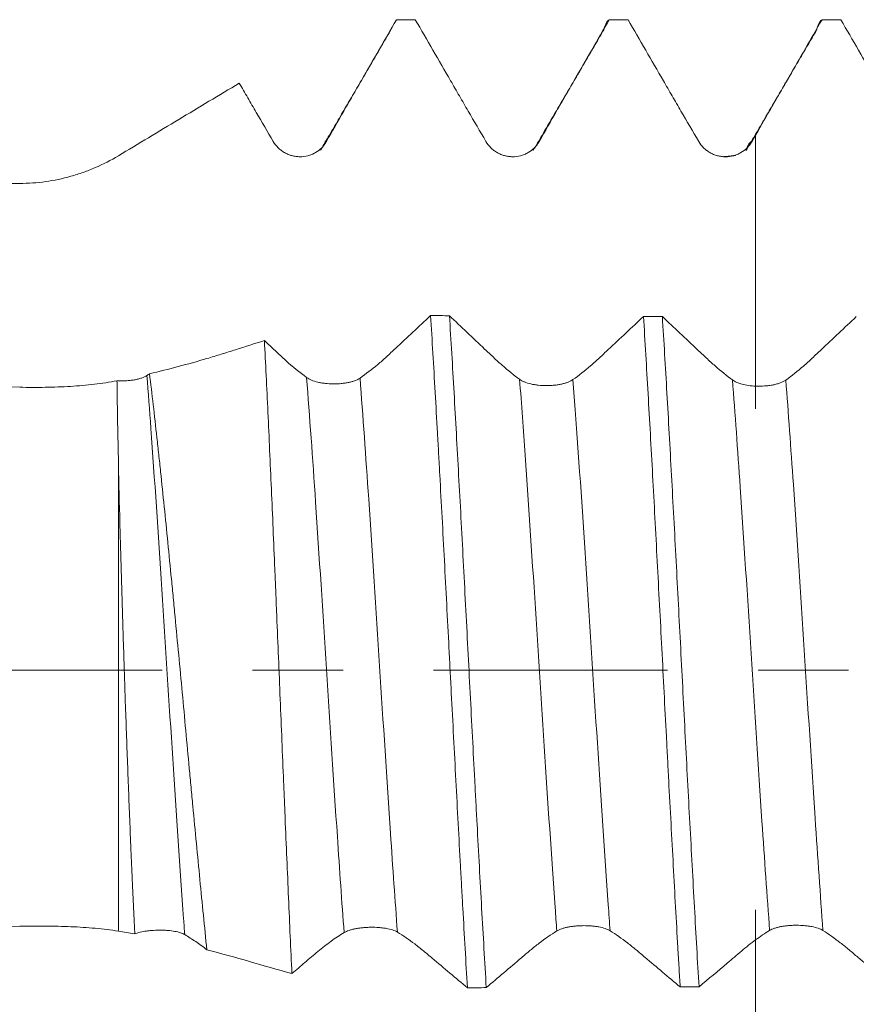
# Model space of a CAD drawing. Units: millimetres. Extents: x -45 to 84, y -67 to 33.
# Drawn here: x 40 to 44, y -2 to 3 of the extents above; entities that cross this region are included whole.
import ezdxf

# ---------------------------------------------------------------- set-up
doc = ezdxf.new("R2010")
doc.units = ezdxf.units.MM
doc.linetypes.add('CENTER', pattern=[47.5, 22, -8.5, 8.5, -8.5])
for name, color, linetype in [('1', 4, 'Continuous'), ('2', 7, 'Continuous'), ('SK2', 7, 'Continuous'), ('SK4', 2, 'CENTER')]:
    doc.layers.add(name, color=color, linetype=linetype)
doc.styles.add('iso_b_vert', font='simplex.shx')
doc.dimstyles.get("Standard").update_dxf_attribs({"dimtxt": 0.18, "dimasz": 0.18, "dimexe": 0.18, "dimexo": 0.0625, "dimgap": 0.09, "dimtad": 1, "dimzin": 0, "dimdsep": 52, "dimtxsty": 'Standard', "dimcen": 0.09, "dimadec": 0, "dimazin": 0, "dimtfac": 1, "dimtdec": 4, "dimtofl": 0, "dimtmove": 0, "dimatfit": 3, "dimfxl": 1, "dimtolj": 1, "dimtzin": 0, "dimarcsym": 0})

# ---------------------------------------------------------------- blocks, each defined once
blk = doc.blocks.new('_U0')
at = {"layer": 'SK2', "lineweight": 13}
for p, q in [((-24, -1.5875), (-24, -51.038858)), ((66, -1.5875), (66, -51.038858)), ((-24, -49.038858), (66, -49.038858))]:
    blk.add_line(p, q, dxfattribs=at)
at = {"layer": 'SK2', "lineweight": 18}
for points in [[(-24, -49.038858), (-20.500002, -48.578075), (-20.499998, -49.499642)], [(66, -49.038858), (62.500002, -49.499642), (62.499998, -48.578075)]]:
    blk.add_solid(points, dxfattribs=at)
at = {"layer": 'SK2', "lineweight": 18, "insert": (17.638544, -48.153744), "char_height": 3, "attachment_point": 7, "line_spacing_factor": 1.084337, "style": 'iso_b_vert'}
blk.add_mtext('\\W0.7346;90.0', dxfattribs=at)
blk = doc.blocks.new('_U1')
at = {"layer": 'SK2', "lineweight": 13}
for p, q in [((26, -1.5875), (26, -43.038858)), ((66, -1.5875), (66, -43.038858)), ((66, -41.038858), (26, -41.038858))]:
    blk.add_line(p, q, dxfattribs=at)
at = {"layer": 'SK2', "lineweight": 18}
for points in [[(26, -41.038858), (29.499998, -40.578075), (29.500002, -41.499642)], [(66, -41.038858), (62.500002, -41.499642), (62.499998, -40.578075)]]:
    blk.add_solid(points, dxfattribs=at)
at = {"layer": 'SK2', "lineweight": 18, "insert": (42.480601, -40.153744), "char_height": 3, "attachment_point": 7, "line_spacing_factor": 1.084337, "style": 'iso_b_vert'}
blk.add_mtext('\\W0.7640;40.0', dxfattribs=at)
blk = doc.blocks.new('_U2')
at = {"layer": '2', "lineweight": 13}
for p, q in [((32, -1.5875), (32, -35.038858)), ((66, -1.5875), (66, -35.038858)), ((66, -33.038858), (32, -33.038858))]:
    blk.add_line(p, q, dxfattribs=at)
at = {"layer": '2', "lineweight": 18}
for points in [[(32, -33.038858), (35.499998, -32.578075), (35.500002, -33.499642)], [(66, -33.038858), (62.500002, -33.499642), (62.499998, -32.578075)]]:
    blk.add_solid(points, dxfattribs=at)
at = {"layer": '2', "lineweight": 18, "insert": (45.480601, -32.153744), "char_height": 3, "attachment_point": 7, "line_spacing_factor": 1.084337, "style": 'iso_b_vert'}
blk.add_mtext('\\W0.7640;34.0', dxfattribs=at)
blk = doc.blocks.new('_U3')
at = {"layer": 'SK2', "lineweight": 13}
for p, q in [((66, -1.5875), (66, -27.038858)), ((42, -3.87455), (42, -27.038858)), ((66, -25.038858), (42, -25.038858))]:
    blk.add_line(p, q, dxfattribs=at)
at = {"layer": 'SK2', "lineweight": 18}
for points in [[(42, -25.038858), (45.499998, -24.578075), (45.500002, -25.499642)], [(66, -25.038858), (62.500002, -25.499642), (62.499998, -24.578075)]]:
    blk.add_solid(points, dxfattribs=at)
at = {"layer": 'SK2', "lineweight": 18, "insert": (50.480601, -24.153744), "char_height": 3, "attachment_point": 7, "line_spacing_factor": 1.084337, "style": 'iso_b_vert'}
blk.add_mtext('\\W0.7640;24.0', dxfattribs=at)

msp = doc.modelspace()

# ---------------------------------------------------------------- linework, layer by layer
at = {"layer": '1', "lineweight": 13}
msp.add_line((40.7693, 0.9967), (40.7693, -1.226), dxfattribs=at)
at = {"layer": '1', "lineweight": 18}
for points, knots in [([(41.7474, 2.4834), (41.7742, 2.5307), (41.8013, 2.5782), (41.8423, 2.6496), (41.8561, 2.6735), (41.8835, 2.7211), (41.8973, 2.745), (41.9386, 2.8165), (41.9661, 2.8641), (42.0211, 2.9595), (42.0486, 3.0071), (42.0761, 3.0548)], [0, 0, 0, 0, 0.25, 0.25, 0.375, 0.375, 0.5, 0.5, 0.75, 0.75, 1, 1, 1, 1]), ([(42.1647, 3.0548), (42.1923, 3.0071), (42.2199, 2.9593), (42.2751, 2.8638), (42.3027, 2.8161), (42.3441, 2.7444), (42.3579, 2.7206), (42.3855, 2.6729), (42.3993, 2.649), (42.4409, 2.5776), (42.4686, 2.5303), (42.4964, 2.4832)], [0, 0, 0, 0, 0.25, 0.25, 0.5, 0.5, 0.625, 0.625, 0.75, 0.75, 1, 1, 1, 1]), ([(42.7468, 2.4833), (42.7737, 2.5307), (42.8009, 2.5782), (42.842, 2.6496), (42.8557, 2.6735), (42.8832, 2.7211), (42.897, 2.7449), (42.9383, 2.8164), (42.9658, 2.8641), (43.0208, 2.9594), (43.0484, 3.0071), (43.0759, 3.0547)], [0, 0, 0, 0, 0.25, 0.25, 0.375, 0.375, 0.5, 0.5, 0.75, 0.75, 1, 1, 1, 1]), ([(43.0495, 3.0057), (43.0511, 3.0112), (43.0527, 3.0163), (43.0615, 3.0413), (43.0687, 3.0527), (43.0759, 3.0547)], [0, 0, 0, 0, 0.182674, 0.182674, 1, 1, 1, 1]), ([(43.1645, 3.0547), (43.2196, 2.9592), (43.2748, 2.8638), (43.3438, 2.7444), (43.3576, 2.7205), (43.3852, 2.6728), (43.3991, 2.649), (43.4406, 2.5776), (43.4683, 2.5303), (43.496, 2.4832)], [0, 0, 0, 0, 0.5, 0.5, 0.625, 0.625, 0.75, 0.75, 1, 1, 1, 1]), ([(43.7636, 2.5131), (43.7893, 2.5581), (43.8151, 2.6032), (43.8541, 2.6709), (43.8671, 2.6935), (43.8932, 2.7386), (43.9063, 2.7612), (43.9715, 2.8741), (44.0236, 2.9644), (44.0757, 3.0547)], [0, 0, 0, 0, 0.25, 0.25, 0.375, 0.375, 0.5, 0.5, 1, 1, 1, 1]), ([(44.0494, 3.0054), (44.051, 3.011), (44.0526, 3.0161), (44.0614, 3.0414), (44.0686, 3.0527), (44.0757, 3.0547)], [0, 0, 0, 0, 0.182419, 0.182419, 1, 1, 1, 1]), ([(44.1644, 3.0547), (44.2196, 2.9592), (44.2748, 2.8637), (44.3438, 2.7444), (44.3576, 2.7205), (44.3852, 2.6728), (44.399, 2.649), (44.4405, 2.5777), (44.4683, 2.5303), (44.496, 2.4832)], [0, 0, 0, 0, 0.5, 0.5, 0.625, 0.625, 0.75, 0.75, 1, 1, 1, 1]), ([(40.7693, 2.4155), (40.8637, 2.4723), (40.9583, 2.5291), (41.1003, 2.6144), (41.1477, 2.6429), (41.2426, 2.6999), (41.2901, 2.7284), (41.3375, 2.7569)], [0, 0, 0, 0, 0.5, 0.5, 0.75, 0.75, 1, 1, 1, 1]), ([(41.3375, 2.7569), (41.3508, 2.734), (41.364, 2.711), (41.3906, 2.6652), (41.4039, 2.6423), (41.4438, 2.5739), (41.4704, 2.5285), (41.4971, 2.4833)], [0, 0, 0, 0, 0.25, 0.25, 0.5, 0.5, 1, 1, 1, 1]), ([(43.7636, 2.5131), (43.7636, 2.4537), (43.7636, 2.2407), (43.7636, 1.8864), (43.7636, 1.5897), (43.7636, 1.4397), (43.7636, 1.3708), (43.7636, 1.2802), (43.7636, 1.2024), (43.7636, 1.2435), (43.7636, 1.3113), (43.7636, 1.3318)], [0, 0, 0, 0, 0.068386, 0.242271, 0.416155, 0.503097, 0.546568, 0.59004, 0.763924, 0.937808, 1, 1, 1, 1]), ([(41.4971, 2.4833), (41.5035, 2.4724), (41.5112, 2.4625), (41.5246, 2.4493), (41.5294, 2.4451), (41.5394, 2.4374), (41.5499, 2.4304), (41.5612, 2.4248), (41.5729, 2.42), (41.5789, 2.4179), (41.5911, 2.4146), (41.5973, 2.4133), (41.6098, 2.4116), (41.6162, 2.4112), (41.6353, 2.4111), (41.6478, 2.4127), (41.6662, 2.4176), (41.6723, 2.4196), (41.6839, 2.4245), (41.6895, 2.4272), (41.7058, 2.4367), (41.716, 2.4445), (41.7291, 2.4579), (41.7332, 2.4626), (41.7408, 2.4726), (41.7443, 2.4779), (41.7474, 2.4834)], [0, 0, 0, 0, 0.125, 0.125, 0.1875, 0.1875, 0.25, 0.3125, 0.3125, 0.375, 0.375, 0.4375, 0.4375, 0.5, 0.5, 0.625, 0.625, 0.6875, 0.6875, 0.75, 0.75, 0.875, 0.875, 0.9375, 0.9375, 1, 1, 1, 1]), ([(42.4964, 2.4832), (42.5028, 2.4723), (42.5105, 2.4625), (42.5239, 2.4492), (42.5287, 2.445), (42.5387, 2.4374), (42.5492, 2.4304), (42.5604, 2.4248), (42.5722, 2.4199), (42.5782, 2.4179), (42.5904, 2.4146), (42.5966, 2.4133), (42.6091, 2.4116), (42.6154, 2.4112), (42.6346, 2.4111), (42.6471, 2.4127), (42.6654, 2.4175), (42.6715, 2.4196), (42.6832, 2.4244), (42.6888, 2.4272), (42.7051, 2.4366), (42.7153, 2.4444), (42.7285, 2.4578), (42.7326, 2.4625), (42.7402, 2.4725), (42.7437, 2.4778), (42.7468, 2.4833)], [0, 0, 0, 0, 0.125, 0.125, 0.1875, 0.1875, 0.25, 0.3125, 0.3125, 0.375, 0.375, 0.4375, 0.4375, 0.5, 0.5, 0.625, 0.625, 0.6875, 0.6875, 0.75, 0.75, 0.875, 0.875, 0.9375, 0.9375, 1, 1, 1, 1]), ([(43.496, 2.4832), (43.5025, 2.4723), (43.5102, 2.4624), (43.5236, 2.4492), (43.5284, 2.445), (43.5384, 2.4373), (43.5489, 2.4304), (43.5601, 2.4248), (43.5718, 2.4199), (43.5779, 2.4178), (43.5901, 2.4145), (43.5963, 2.4133), (43.6088, 2.4116), (43.6151, 2.4111), (43.6343, 2.4111), (43.6468, 2.4127), (43.6651, 2.4175), (43.6712, 2.4196), (43.6829, 2.4244), (43.6885, 2.4272), (43.7048, 2.4366), (43.715, 2.4444), (43.7282, 2.4577), (43.7324, 2.4625), (43.74, 2.4725), (43.7435, 2.4778), (43.7466, 2.4833)], [0, 0, 0, 0, 0.125, 0.125, 0.1875, 0.1875, 0.25, 0.3125, 0.3125, 0.375, 0.375, 0.4375, 0.4375, 0.5, 0.5, 0.625, 0.625, 0.6875, 0.6875, 0.75, 0.75, 0.875, 0.875, 0.9375, 0.9375, 1, 1, 1, 1]), ([(40.3058, 2.286), (40.3469, 2.286), (40.4281, 2.2918), (40.5072, 2.3082), (40.5657, 2.3246), (40.5852, 2.3308), (40.6236, 2.3444), (40.6425, 2.3518), (40.6984, 2.376), (40.7344, 2.3945), (40.7693, 2.4155)], [0, 0, 0, 0, 0.25, 0.5, 0.5, 0.625, 0.625, 0.75, 0.75, 1, 1, 1, 1]), ([(40.3058, 1.3285), (39.9513, 1.3364), (39.597, 1.3456), (38.8884, 1.3669), (38.5341, 1.3789), (37.8259, 1.4063), (37.4718, 1.4216), (36.764, 1.4559), (36.4104, 1.4749), (35.7037, 1.5175), (35.3506, 1.5411), (34.8216, 1.581), (34.6454, 1.5951), (34.2932, 1.6251), (34.1174, 1.6411), (33.7664, 1.6755), (33.5913, 1.6939), (33.3293, 1.7242), (33.2422, 1.7347), (33.0682, 1.7569), (32.9813, 1.7685), (32.8084, 1.7934), (32.7224, 1.8065), (32.5944, 1.8279), (32.5518, 1.8353), (32.4673, 1.8509), (32.4252, 1.8591), (32.3417, 1.8766), (32.3002, 1.8859), (32.2392, 1.901), (32.2191, 1.9063), (32.1794, 1.9174), (32.1598, 1.9232), (32.1219, 1.9356), (32.1035, 1.9421), (32.0774, 1.9528), (32.0689, 1.9565), (32.0526, 1.9644), (32.0447, 1.9685), (32.0302, 1.9772), (32.0237, 1.9817), (32.0151, 1.9888), (32.0125, 1.9913), (32.0079, 1.9963), (32.0039, 2.0014), (32.0014, 2.0067), (31.9998, 2.0121), (31.9994, 2.0147), (31.9995, 2.02), (32, 2.0226), (32.0019, 2.0277), (32.0033, 2.0303), (32.0084, 2.0376), (32.0132, 2.0421), (32.0249, 2.0508), (32.0316, 2.0547), (32.0461, 2.0621), (32.054, 2.0655), (32.0704, 2.072), (32.079, 2.075), (32.1054, 2.0835), (32.1238, 2.0885), (32.1616, 2.0977), (32.181, 2.1019), (32.2204, 2.1098), (32.2405, 2.1134), (32.2811, 2.1202), (32.3016, 2.1234), (32.3632, 2.1324), (32.4046, 2.1377), (32.4881, 2.1475), (32.5301, 2.1519), (32.6144, 2.1601), (32.6568, 2.1639), (32.7843, 2.1746), (32.8698, 2.1808), (33.0417, 2.1919), (33.1281, 2.1968), (33.3012, 2.2058), (33.3878, 2.2099), (33.648, 2.221), (33.8218, 2.2271), (34.1698, 2.2377), (34.3441, 2.2422), (34.6929, 2.25), (34.8675, 2.2534), (35.3918, 2.2622), (35.7418, 2.2664), (36.4426, 2.2732), (36.7934, 2.2757), (37.4953, 2.2797), (37.8464, 2.2811), (38.5488, 2.2833), (38.9001, 2.2841), (39.6028, 2.2853), (39.9543, 2.2857), (40.3058, 2.286)], [0, 0, 0, 0, 0.0625, 0.0625, 0.125, 0.125, 0.1875, 0.1875, 0.25, 0.25, 0.3125, 0.3125, 0.34375, 0.34375, 0.375, 0.375, 0.40625, 0.40625, 0.421875, 0.421875, 0.4375, 0.4375, 0.453125, 0.453125, 0.460937, 0.460937, 0.46875, 0.46875, 0.476562, 0.476562, 0.480469, 0.480469, 0.484375, 0.484375, 0.488281, 0.488281, 0.490234, 0.490234, 0.492187, 0.492187, 0.494141, 0.494141, 0.495117, 0.495117, 0.496094, 0.49707, 0.49707, 0.498047, 0.498047, 0.499023, 0.499023, 0.5, 0.5, 0.501953, 0.501953, 0.503906, 0.503906, 0.505859, 0.505859, 0.507812, 0.507812, 0.511719, 0.511719, 0.515625, 0.515625, 0.519531, 0.519531, 0.523437, 0.523437, 0.53125, 0.53125, 0.539062, 0.539062, 0.546875, 0.546875, 0.5625, 0.5625, 0.578125, 0.578125, 0.59375, 0.59375, 0.625, 0.625, 0.65625, 0.65625, 0.6875, 0.6875, 0.75, 0.75, 0.8125, 0.8125, 0.875, 0.875, 0.9375, 0.9375, 1, 1, 1, 1]), ([(42.2364, 1.6651), (42.1812, 1.6135), (42.1191, 1.5554), (42.057, 1.4975), (42.0432, 1.4846), (42.0363, 1.4781), (42.0156, 1.4591), (42.0018, 1.4469), (41.9603, 1.4119), (41.9326, 1.3907), (41.9049, 1.3715)], [0, 0, 0, 0, 0.5, 0.5625, 0.5625, 0.625, 0.625, 0.75, 0.75, 1, 1, 1, 1]), ([(42.2364, 1.6651), (42.2436, 1.5494), (42.2508, 1.4291), (42.2616, 1.2419), (42.2652, 1.1784), (42.2706, 1.0813), (42.2724, 1.0487), (42.276, 0.9829), (42.2778, 0.9498), (42.2869, 0.7841), (42.3013, 0.5157), (42.3156, 0.2412), (42.3246, 0.0675), (42.3264, 0.0327), (42.3301, -0.0371), (42.3355, -0.1416), (42.3409, -0.2451), (42.3517, -0.451), (42.3589, -0.5867), (42.3696, -0.7879), (42.3732, -0.8546), (42.3787, -0.954), (42.3805, -0.9871), (42.3841, -1.0529), (42.386, -1.0855), (42.395, -1.2471), (42.4022, -1.3717), (42.4094, -1.4919)], [0, 0, 0, 0, 0.125, 0.125, 0.1875, 0.1875, 0.21875, 0.21875, 0.25, 0.25, 0.375, 0.5, 0.5, 0.53125, 0.53125, 0.5625, 0.625, 0.625, 0.75, 0.75, 0.8125, 0.8125, 0.84375, 0.84375, 0.875, 0.875, 1, 1, 1, 1]), ([(42.6547, 1.3657), (42.6277, 1.3857), (42.6005, 1.4077), (42.5593, 1.4437), (42.5456, 1.4561), (42.5249, 1.4755), (42.518, 1.4821), (42.5042, 1.4951), (42.4422, 1.5537), (42.3802, 1.6124), (42.3251, 1.6645)], [0, 0, 0, 0, 0.25, 0.25, 0.375, 0.375, 0.4375, 0.4375, 0.5, 1, 1, 1, 1]), ([(42.498, -1.4914), (42.4908, -1.3706), (42.4836, -1.2461), (42.4692, -0.9898), (42.462, -0.858), (42.4529, -0.6886), (42.4511, -0.6546), (42.4475, -0.5865), (42.4457, -0.5525), (42.4403, -0.4502), (42.4367, -0.3819), (42.4259, -0.1764), (42.4188, -0.0387), (42.408, 0.1686), (42.4044, 0.2379), (42.3971, 0.3767), (42.3935, 0.4456), (42.3827, 0.6502), (42.3755, 0.7841), (42.3611, 1.0468), (42.354, 1.1757), (42.3395, 1.4283), (42.3323, 1.5491), (42.3251, 1.6645)], [0, 0, 0, 0, 0.125, 0.125, 0.25, 0.25, 0.28125, 0.28125, 0.3125, 0.3125, 0.375, 0.375, 0.5, 0.5, 0.5625, 0.5625, 0.625, 0.625, 0.75, 0.75, 0.875, 0.875, 1, 1, 1, 1]), ([(43.2367, 1.6609), (43.1815, 1.609), (43.1195, 1.5508), (43.0574, 1.4926), (43.0437, 1.4796), (43.0368, 1.4732), (43.0161, 1.4538), (43.0023, 1.4415), (42.9608, 1.4058), (42.9331, 1.3841), (42.9054, 1.3645)], [0, 0, 0, 0, 0.5, 0.5625, 0.5625, 0.625, 0.625, 0.75, 0.75, 1, 1, 1, 1]), ([(43.2367, 1.6609), (43.2402, 1.6028), (43.2439, 1.5429), (43.2511, 1.4218), (43.2547, 1.3604), (43.2654, 1.1737), (43.2726, 1.0458), (43.2833, 0.849), (43.2869, 0.7825), (43.2941, 0.6479), (43.2977, 0.5795), (43.3085, 0.3748), (43.3229, 0.1011), (43.3371, -0.1738), (43.3461, -0.346), (43.348, -0.3805), (43.3516, -0.4495), (43.357, -0.5523), (43.3624, -0.6536), (43.3732, -0.8541), (43.3803, -0.9849), (43.391, -1.1771), (43.3946, -1.2404), (43.4, -1.3344), (43.4018, -1.3655), (43.4055, -1.4274), (43.4073, -1.458), (43.4091, -1.4882)], [0, 0, 0, 0, 0.0625, 0.0625, 0.125, 0.125, 0.25, 0.25, 0.3125, 0.3125, 0.375, 0.375, 0.5, 0.625, 0.625, 0.65625, 0.65625, 0.6875, 0.75, 0.75, 0.875, 0.875, 0.9375, 0.9375, 0.96875, 0.96875, 1, 1, 1, 1]), ([(43.655, 1.3626), (43.628, 1.3826), (43.6007, 1.4046), (43.5596, 1.4406), (43.5458, 1.4531), (43.5182, 1.479), (43.5044, 1.492), (43.4355, 1.5568), (43.3804, 1.6087), (43.3253, 1.6607)], [0, 0, 0, 0, 0.25, 0.25, 0.375, 0.375, 0.5, 0.5, 1, 1, 1, 1]), ([(43.4977, -1.4881), (43.4906, -1.3681), (43.4834, -1.2434), (43.4726, -1.049), (43.469, -0.9836), (43.4618, -0.852), (43.4582, -0.7857), (43.4474, -0.5854), (43.4403, -0.45), (43.4295, -0.2442), (43.4259, -0.1751), (43.4187, -0.0359), (43.4151, 0.0334), (43.4043, 0.2403), (43.3971, 0.3769), (43.3828, 0.6478), (43.3756, 0.7819), (43.3612, 1.0477), (43.354, 1.1762), (43.3396, 1.4248), (43.3325, 1.5449), (43.3253, 1.6607)], [0, 0, 0, 0, 0.125, 0.125, 0.1875, 0.1875, 0.25, 0.25, 0.375, 0.375, 0.4375, 0.4375, 0.5, 0.5, 0.625, 0.625, 0.75, 0.75, 0.875, 0.875, 1, 1, 1, 1]), ([(44.2367, 1.6602), (44.1816, 1.6083), (44.1265, 1.5564), (44.0576, 1.4915), (44.0438, 1.4786), (44.0162, 1.4527), (43.9748, 1.4153), (43.9333, 1.3825), (43.9056, 1.3625)], [0, 0, 0, 0, 0.5, 0.5, 0.625, 0.625, 0.75, 1, 1, 1, 1]), ([(41.4558, 1.5478), (41.4107, 1.5335), (41.3656, 1.5192), (41.298, 1.4978), (41.2755, 1.4906), (41.2304, 1.4767), (41.1178, 1.4427), (41.0055, 1.413), (40.9159, 1.392)], [0, 0, 0, 0, 0.25, 0.25, 0.375, 0.375, 0.5, 1, 1, 1, 1]), ([(41.5848, -1.4253), (41.5794, -1.31), (41.5742, -1.1915), (41.5636, -0.9478), (41.5583, -0.8226), (41.5516, -0.662), (41.5502, -0.6297), (41.5475, -0.5653), (41.5435, -0.4685), (41.5395, -0.3715), (41.5315, -0.1773), (41.5262, -0.0474), (41.5181, 0.1481), (41.5154, 0.2133), (41.5113, 0.3113), (41.51, 0.3439), (41.5073, 0.4087), (41.5059, 0.4409), (41.4992, 0.6011), (41.4938, 0.7267), (41.4831, 0.9727), (41.4776, 1.0931), (41.4666, 1.3286), (41.4612, 1.4408), (41.4558, 1.5478)], [0, 0, 0, 0, 0.125, 0.125, 0.25, 0.25, 0.28125, 0.28125, 0.3125, 0.375, 0.375, 0.5, 0.5, 0.5625, 0.5625, 0.59375, 0.59375, 0.625, 0.625, 0.75, 0.75, 0.875, 0.875, 1, 1, 1, 1]), ([(41.6541, 1.3741), (41.6216, 1.398), (41.5887, 1.4247), (41.5473, 1.4616), (41.539, 1.4692), (41.5223, 1.4846), (41.514, 1.4925), (41.4891, 1.5162), (41.4724, 1.532), (41.4558, 1.5478)], [0, 0, 0, 0, 0.5, 0.5, 0.625, 0.625, 0.75, 0.75, 1, 1, 1, 1]), ([(40.9159, 1.392), (40.9274, 1.2971), (40.9389, 1.1971), (40.9534, 1.0657), (40.9563, 1.0392), (40.9621, 0.9858), (40.9707, 0.9052), (40.9793, 0.823), (40.9963, 0.6566), (41.0075, 0.543), (41.0217, 0.3976), (41.0245, 0.3683), (41.0302, 0.3095), (41.033, 0.2799), (41.0416, 0.1909), (41.0472, 0.1316), (41.064, -0.0464), (41.0751, -0.165), (41.0917, -0.3429), (41.0972, -0.4022), (41.1056, -0.4912), (41.1084, -0.5208), (41.1139, -0.5801), (41.1167, -0.6098), (41.1307, -0.7568), (41.1416, -0.8718), (41.1634, -1.0966), (41.1742, -1.2063), (41.1852, -1.3135)], [0, 0, 0, 0, 0.125, 0.125, 0.15625, 0.15625, 0.1875, 0.25, 0.25, 0.375, 0.375, 0.40625, 0.40625, 0.4375, 0.4375, 0.5, 0.5, 0.625, 0.625, 0.6875, 0.6875, 0.71875, 0.71875, 0.75, 0.75, 0.875, 0.875, 1, 1, 1, 1]), ([(40.763, 1.359), (40.7285, 1.3523), (40.693, 1.347), (40.6201, 1.3383), (40.5827, 1.335), (40.525, 1.3315), (40.5054, 1.3305), (40.4659, 1.329), (40.4461, 1.3285), (40.3864, 1.3275), (40.3463, 1.3276), (40.3058, 1.3285)], [0, 0, 0, 0, 0.25, 0.25, 0.5, 0.5, 0.625, 0.625, 0.75, 0.75, 1, 1, 1, 1]), ([(40.9039, 1.3839), (40.8968, 1.3792), (40.8882, 1.3752), (40.8731, 1.37), (40.8676, 1.3684), (40.8563, 1.3656), (40.8504, 1.3643), (40.8381, 1.3622), (40.8316, 1.3613), (40.8184, 1.3599), (40.8049, 1.3588), (40.7911, 1.3585), (40.777, 1.3585), (40.7699, 1.3587), (40.763, 1.359)], [0, 0, 0, 0, 0.25, 0.25, 0.375, 0.375, 0.5, 0.5, 0.625, 0.625, 0.75, 0.875, 0.875, 1, 1, 1, 1]), ([(40.7693, 0.9967), (40.768, 1.0599), (40.7668, 1.1218), (40.7651, 1.2125), (40.7646, 1.2424), (40.7637, 1.3014), (40.7633, 1.3304), (40.763, 1.359)], [0, 0, 0, 0, 0.5, 0.5, 0.75, 0.75, 1, 1, 1, 1]), ([(41.9049, 1.3715), (41.8984, 1.3671), (41.8908, 1.3632), (41.8774, 1.3581), (41.8726, 1.3565), (41.8626, 1.3536), (41.8521, 1.351), (41.8408, 1.349), (41.8292, 1.3473), (41.8231, 1.3466), (41.8048, 1.3449), (41.7923, 1.3444), (41.7667, 1.3446), (41.7542, 1.3453), (41.7358, 1.3473), (41.7297, 1.3482), (41.7179, 1.3501), (41.7123, 1.3512), (41.6959, 1.355), (41.6857, 1.3581), (41.6725, 1.3636), (41.6684, 1.3655), (41.6607, 1.3696), (41.6572, 1.3718), (41.6541, 1.3741)], [0, 0, 0, 0, 0.125, 0.125, 0.1875, 0.1875, 0.25, 0.3125, 0.3125, 0.375, 0.375, 0.5, 0.5, 0.625, 0.625, 0.6875, 0.6875, 0.75, 0.75, 0.875, 0.875, 0.9375, 0.9375, 1, 1, 1, 1]), ([(42.9054, 1.3645), (42.899, 1.3599), (42.8913, 1.3559), (42.8779, 1.3506), (42.8731, 1.349), (42.8631, 1.346), (42.8526, 1.3433), (42.8414, 1.3412), (42.8297, 1.3394), (42.8236, 1.3386), (42.8114, 1.3374), (42.8053, 1.3369), (42.7928, 1.3364), (42.7864, 1.3362), (42.7673, 1.3363), (42.7547, 1.3369), (42.7363, 1.3389), (42.7303, 1.3397), (42.7186, 1.3416), (42.7129, 1.3427), (42.6966, 1.3465), (42.6864, 1.3496), (42.6731, 1.3551), (42.669, 1.357), (42.6614, 1.3612), (42.6579, 1.3634), (42.6547, 1.3657)], [0, 0, 0, 0, 0.125, 0.125, 0.1875, 0.1875, 0.25, 0.3125, 0.3125, 0.375, 0.375, 0.4375, 0.4375, 0.5, 0.5, 0.625, 0.625, 0.6875, 0.6875, 0.75, 0.75, 0.875, 0.875, 0.9375, 0.9375, 1, 1, 1, 1]), ([(43.7636, 1.3339), (43.7523, 1.3344), (43.7413, 1.3353), (43.7202, 1.3383), (43.7099, 1.3403), (43.6959, 1.3439), (43.6915, 1.3452), (43.6829, 1.3481), (43.6788, 1.3497), (43.6672, 1.3547), (43.6606, 1.3584), (43.655, 1.3626)], [0, 0, 0, 0, 0.25, 0.25, 0.5, 0.5, 0.625, 0.625, 0.75, 0.75, 1, 1, 1, 1]), ([(43.9056, 1.3625), (43.8984, 1.3574), (43.8898, 1.353), (43.8745, 1.3472), (43.869, 1.3454), (43.8576, 1.3423), (43.8516, 1.3409), (43.8392, 1.3384), (43.8327, 1.3374), (43.8193, 1.3356), (43.8126, 1.335), (43.792, 1.3335), (43.7777, 1.3333), (43.7636, 1.3339)], [0, 0, 0, 0, 0.25, 0.25, 0.375, 0.375, 0.5, 0.5, 0.625, 0.625, 0.75, 0.75, 1, 1, 1, 1]), ([(40.8465, -1.239), (40.8424, -1.1547), (40.8383, -1.0676), (40.8333, -0.955), (40.8323, -0.9323), (40.8304, -0.8866), (40.8274, -0.818), (40.8246, -0.7487), (40.819, -0.6093), (40.8154, -0.5152), (40.8084, -0.325), (40.8049, -0.2288), (40.8007, -0.1071), (40.7999, -0.0827), (40.7983, -0.0341), (40.7959, 0.0386), (40.7936, 0.1109), (40.789, 0.2549), (40.7862, 0.3501), (40.7821, 0.4917), (40.7808, 0.5387), (40.7782, 0.6322), (40.7769, 0.6788), (40.7733, 0.8177), (40.7712, 0.9083), (40.7693, 0.9967)], [0, 0, 0, 0, 0.125, 0.125, 0.15625, 0.15625, 0.1875, 0.25, 0.25, 0.375, 0.375, 0.5, 0.5, 0.53125, 0.53125, 0.5625, 0.625, 0.625, 0.75, 0.75, 0.8125, 0.8125, 0.875, 0.875, 1, 1, 1, 1]), ([(43.7636, -1.2524), (43.7636, -1.222), (43.7636, -1.1437), (43.7636, -1.1009), (43.7636, -1.1889), (43.7636, -1.3063), (43.7636, -1.3857), (43.7636, -1.5217), (43.7636, -1.7871), (43.7636, -2.1592), (43.7636, -2.4676), (43.7636, -2.6199), (43.7636, -2.733), (43.7636, -2.7916), (43.7636, -2.8501), (43.7636, -2.8698)], [0, 0, 0, 0, 0.072362, 0.21785, 0.363338, 0.436083, 0.472455, 0.508827, 0.654315, 0.799803, 0.872547, 0.945291, 0.945291, 0.981663, 1, 1, 1, 1]), ([(40.3058, -1.2033), (40.3469, -1.2024), (40.4281, -1.2016), (40.5072, -1.2034), (40.5657, -1.2059), (40.5852, -1.2069), (40.6236, -1.2094), (40.6425, -1.2109), (40.6984, -1.216), (40.7344, -1.2204), (40.7693, -1.226)], [0, 0, 0, 0, 0.25, 0.5, 0.5, 0.625, 0.625, 0.75, 0.75, 1, 1, 1, 1]), ([(42.8295, -1.2252), (42.836, -1.2212), (42.8437, -1.2177), (42.857, -1.2132), (42.8619, -1.2117), (42.8719, -1.2091), (42.8823, -1.2068), (42.8936, -1.2049), (42.9053, -1.2033), (42.9114, -1.2026), (42.9236, -1.2015), (42.9298, -1.2011), (42.9423, -1.2005), (42.9486, -1.2003), (42.9678, -1.2002), (42.9803, -1.2006), (42.9986, -1.2021), (43.0047, -1.2027), (43.0164, -1.2042), (43.022, -1.2051), (43.0383, -1.2081), (43.0485, -1.2107), (43.0617, -1.2152), (43.0658, -1.2168), (43.0734, -1.2203), (43.0769, -1.2221), (43.08, -1.2241)], [0, 0, 0, 0, 0.125, 0.125, 0.1875, 0.1875, 0.25, 0.3125, 0.3125, 0.375, 0.375, 0.4375, 0.4375, 0.5, 0.5, 0.625, 0.625, 0.6875, 0.6875, 0.75, 0.75, 0.875, 0.875, 0.9375, 0.9375, 1, 1, 1, 1]), ([(43.8294, -1.2228), (43.8358, -1.2189), (43.8435, -1.2154), (43.8569, -1.2109), (43.8617, -1.2095), (43.8717, -1.2069), (43.8822, -1.2046), (43.8935, -1.2028), (43.9052, -1.2012), (43.9112, -1.2005), (43.9234, -1.1995), (43.9296, -1.1991), (43.9421, -1.1985), (43.9484, -1.1984), (43.9676, -1.1984), (43.9801, -1.1989), (43.9985, -1.2004), (44.0045, -1.2011), (44.0162, -1.2026), (44.0218, -1.2036), (44.0382, -1.2067), (44.0483, -1.2093), (44.0616, -1.2138), (44.0657, -1.2155), (44.0733, -1.219), (44.0768, -1.2209), (44.0799, -1.2229)], [0, 0, 0, 0, 0.125, 0.125, 0.1875, 0.1875, 0.25, 0.3125, 0.3125, 0.375, 0.375, 0.4375, 0.4375, 0.5, 0.5, 0.625, 0.625, 0.6875, 0.6875, 0.75, 0.75, 0.875, 0.875, 0.9375, 0.9375, 1, 1, 1, 1]), ([(40.3058, -2.2765), (39.9513, -2.2755), (39.597, -2.2744), (38.8884, -2.2715), (38.5341, -2.2697), (37.8259, -2.2652), (37.4718, -2.2625), (36.764, -2.2556), (36.4104, -2.2514), (35.7037, -2.2408), (35.3506, -2.2344), (34.8216, -2.2218), (34.6454, -2.2171), (34.2932, -2.2063), (34.1174, -2.2002), (33.7664, -2.1861), (33.5913, -2.178), (33.3293, -2.1635), (33.2422, -2.1582), (33.0682, -2.1466), (32.9813, -2.1402), (32.8084, -2.126), (32.7224, -2.1181), (32.5944, -2.1044), (32.5518, -2.0995), (32.4673, -2.0889), (32.4252, -2.0832), (32.3417, -2.0705), (32.3002, -2.0636), (32.2392, -2.0517), (32.2191, -2.0475), (32.1794, -2.0384), (32.1598, -2.0335), (32.1219, -2.0229), (32.1035, -2.0171), (32.0774, -2.0073), (32.0689, -2.0039), (32.0526, -1.9966), (32.0447, -1.9926), (32.0302, -1.9841), (32.0237, -1.9797), (32.0151, -1.9723), (32.0125, -1.9698), (32.0079, -1.9646), (32.0039, -1.9592), (32.0014, -1.9535), (31.9998, -1.9477), (31.9994, -1.9447), (31.9995, -1.9388), (32, -1.9359), (32.0019, -1.93), (32.0033, -1.927), (32.0084, -1.9184), (32.0132, -1.9128), (32.0249, -1.9022), (32.0316, -1.8972), (32.0461, -1.8877), (32.054, -1.8832), (32.0704, -1.8746), (32.079, -1.8704), (32.1054, -1.8586), (32.1238, -1.8515), (32.1616, -1.8379), (32.181, -1.8316), (32.2204, -1.8195), (32.2405, -1.8138), (32.2811, -1.8027), (32.3016, -1.7975), (32.3632, -1.7823), (32.4046, -1.7729), (32.4881, -1.7552), (32.5301, -1.7468), (32.6144, -1.7307), (32.6568, -1.7231), (32.7843, -1.701), (32.8698, -1.6873), (33.0417, -1.6616), (33.1281, -1.6494), (33.3012, -1.6263), (33.3878, -1.6153), (33.648, -1.5837), (33.8218, -1.5644), (34.1698, -1.5285), (34.3441, -1.5118), (34.6929, -1.4804), (34.8675, -1.4657), (35.3918, -1.4241), (35.7418, -1.3996), (36.4426, -1.3553), (36.7934, -1.3355), (37.4953, -1.2999), (37.8464, -1.284), (38.5488, -1.2556), (38.9001, -1.2431), (39.6028, -1.2211), (39.9543, -1.2115), (40.3058, -1.2033)], [0, 0, 0, 0, 0.0625, 0.0625, 0.125, 0.125, 0.1875, 0.1875, 0.25, 0.25, 0.3125, 0.3125, 0.34375, 0.34375, 0.375, 0.375, 0.40625, 0.40625, 0.421875, 0.421875, 0.4375, 0.4375, 0.453125, 0.453125, 0.460937, 0.460937, 0.46875, 0.46875, 0.476562, 0.476562, 0.480469, 0.480469, 0.484375, 0.484375, 0.488281, 0.488281, 0.490234, 0.490234, 0.492187, 0.492187, 0.494141, 0.494141, 0.495117, 0.495117, 0.496094, 0.49707, 0.49707, 0.498047, 0.498047, 0.499023, 0.499023, 0.5, 0.5, 0.501953, 0.501953, 0.503906, 0.503906, 0.505859, 0.505859, 0.507812, 0.507812, 0.511719, 0.511719, 0.515625, 0.515625, 0.519531, 0.519531, 0.523437, 0.523437, 0.53125, 0.53125, 0.539062, 0.539062, 0.546875, 0.546875, 0.5625, 0.5625, 0.578125, 0.578125, 0.59375, 0.59375, 0.625, 0.625, 0.65625, 0.65625, 0.6875, 0.6875, 0.75, 0.75, 0.8125, 0.8125, 0.875, 0.875, 0.9375, 0.9375, 1, 1, 1, 1]), ([(40.8465, -1.239), (40.8502, -1.2376), (40.8542, -1.2362), (40.8627, -1.2336), (40.8672, -1.2323), (40.8812, -1.229), (40.8912, -1.2271), (40.9073, -1.2249), (40.9128, -1.2242), (40.924, -1.2231), (40.9296, -1.2226), (40.9467, -1.2216), (40.9585, -1.2213), (40.9757, -1.2214), (40.9814, -1.2216), (40.9927, -1.2221), (40.9983, -1.2225), (41.0147, -1.2239), (41.025, -1.2253), (41.0395, -1.2279), (41.0442, -1.2289), (41.053, -1.2311), (41.0571, -1.2323), (41.0688, -1.2362), (41.0757, -1.2392), (41.0814, -1.2425)], [0, 0, 0, 0, 0.0625, 0.0625, 0.125, 0.125, 0.25, 0.25, 0.3125, 0.3125, 0.375, 0.375, 0.5, 0.5, 0.5625, 0.5625, 0.625, 0.625, 0.75, 0.75, 0.8125, 0.8125, 0.875, 0.875, 1, 1, 1, 1]), ([(41.0814, -1.2425), (41.0985, -1.2526), (41.1157, -1.2635), (41.1503, -1.2872), (41.1677, -1.2999), (41.1852, -1.3135)], [0, 0, 0, 0, 0.5, 0.5, 1, 1, 1, 1]), ([(41.5848, -1.4253), (41.6052, -1.4079), (41.6256, -1.3905), (41.6562, -1.3642), (41.6664, -1.3555), (41.6868, -1.3381), (41.697, -1.3295), (41.7276, -1.3042), (41.7481, -1.2884), (41.7891, -1.2589), (41.8096, -1.2454), (41.8301, -1.2329)], [0, 0, 0, 0, 0.25, 0.25, 0.375, 0.375, 0.5, 0.5, 0.75, 0.75, 1, 1, 1, 1]), ([(41.8301, -1.2329), (41.8365, -1.229), (41.8442, -1.2256), (41.8576, -1.221), (41.8624, -1.2196), (41.8725, -1.217), (41.8829, -1.2147), (41.8942, -1.2128), (41.9059, -1.2111), (41.912, -1.2104), (41.9242, -1.2092), (41.9303, -1.2088), (41.9428, -1.2081), (41.9492, -1.2079), (41.9684, -1.2077), (41.9809, -1.2081), (41.9992, -1.2094), (42.0053, -1.21), (42.0169, -1.2114), (42.0226, -1.2122), (42.0389, -1.2151), (42.049, -1.2175), (42.0622, -1.2218), (42.0663, -1.2234), (42.0739, -1.2268), (42.0774, -1.2286), (42.0805, -1.2305)], [0, 0, 0, 0, 0.125, 0.125, 0.1875, 0.1875, 0.25, 0.3125, 0.3125, 0.375, 0.375, 0.4375, 0.4375, 0.5, 0.5, 0.625, 0.625, 0.6875, 0.6875, 0.75, 0.75, 0.875, 0.875, 0.9375, 0.9375, 1, 1, 1, 1]), ([(42.0805, -1.2305), (42.1074, -1.247), (42.1345, -1.2656), (42.1755, -1.2967), (42.1893, -1.3076), (42.2168, -1.3302), (42.2305, -1.3417), (42.2718, -1.3765), (42.2993, -1.3997), (42.3543, -1.4458), (42.3819, -1.4688), (42.4094, -1.4919)], [0, 0, 0, 0, 0.25, 0.25, 0.375, 0.375, 0.5, 0.5, 0.75, 0.75, 1, 1, 1, 1]), ([(42.498, -1.4914), (42.5256, -1.468), (42.5531, -1.4446), (42.6083, -1.3978), (42.6359, -1.3743), (42.6773, -1.339), (42.6911, -1.3272), (42.7187, -1.3043), (42.7326, -1.2932), (42.7741, -1.2613), (42.8018, -1.2422), (42.8295, -1.2252)], [0, 0, 0, 0, 0.25, 0.25, 0.5, 0.5, 0.625, 0.625, 0.75, 0.75, 1, 1, 1, 1]), ([(43.08, -1.2241), (43.107, -1.2411), (43.1342, -1.2601), (43.1752, -1.2918), (43.189, -1.3029), (43.2165, -1.3257), (43.2302, -1.3374), (43.299, -1.3956), (43.3541, -1.4419), (43.4091, -1.4882)], [0, 0, 0, 0, 0.25, 0.25, 0.375, 0.375, 0.5, 0.5, 1, 1, 1, 1]), ([(44.0799, -1.2229), (44.1069, -1.24), (44.1341, -1.2592), (44.1752, -1.2911), (44.1889, -1.3022), (44.2165, -1.3251), (44.2302, -1.3368), (44.299, -1.3952), (44.3541, -1.4416), (44.4091, -1.4881)], [0, 0, 0, 0, 0.25, 0.25, 0.375, 0.375, 0.5, 0.5, 1, 1, 1, 1]), ([(43.4977, -1.4881), (43.542, -1.4507), (43.5863, -1.4134), (43.6416, -1.3666), (43.6638, -1.3478), (43.6859, -1.329), (43.7081, -1.3105), (43.7192, -1.3014), (43.7414, -1.2838), (43.7525, -1.2753), (43.7636, -1.2671)], [0, 0, 0, 0, 0.5, 0.5, 0.625, 0.75, 0.75, 0.875, 0.875, 1, 1, 1, 1]), ([(41.1852, -1.3135), (41.2517, -1.3307), (41.3183, -1.3496), (41.4515, -1.3875), (41.5182, -1.4064), (41.5848, -1.4253)], [0, 0, 0, 0, 0.5, 0.5, 1, 1, 1, 1])]:
    msp.add_open_spline(points, degree=3, knots=knots, dxfattribs=at)
for points, degree in [([(42.1647, 3.0548), (42.1352, 3.0548), (42.1056, 3.0548), (42.0761, 3.0548)], 3), ([(43.1645, 3.0547), (43.1349, 3.0547), (43.1054, 3.0547), (43.0759, 3.0547)], 3), ([(44.1644, 3.0547), (44.1349, 3.0547), (44.1053, 3.0547), (44.0757, 3.0547)], 3), ([(42.0517, 3.0097), (41.8857, 2.7256), (41.7195, 2.4425)], 2), ([(43.0515, 3.0092), (42.885, 2.7243), (42.7183, 2.4403)], 2), ([(44.0515, 3.0089), (43.8849, 2.7239), (43.7182, 2.44)], 2), ([(43.7466, 2.4833), (43.7523, 2.4932), (43.7579, 2.5032), (43.7636, 2.5131)], 3), ([(43.6707, 2.4182), (43.6472, 2.4132), (43.6136, 2.4114)], 2), ([(42.2364, 1.6651), (42.266, 1.6649), (42.2955, 1.6647), (42.3251, 1.6645)], 3), ([(43.2367, 1.6609), (43.2662, 1.6608), (43.2958, 1.6608), (43.3253, 1.6607)], 3), ([(40.9159, 1.392), (40.9119, 1.3893), (40.9079, 1.3866), (40.9039, 1.3839)], 3), ([(40.7693, -1.226), (40.795, -1.2301), (40.8207, -1.2344), (40.8465, -1.239)], 3), ([(43.7636, -1.2671), (43.7855, -1.251), (43.8074, -1.2362), (43.8294, -1.2228)], 3), ([(42.498, -1.4914), (42.4684, -1.4916), (42.4389, -1.4917), (42.4094, -1.4919)], 3), ([(43.4977, -1.4881), (43.4682, -1.4881), (43.4386, -1.4882), (43.4091, -1.4882)], 3)]:
    msp.add_open_spline(points, degree=degree, dxfattribs=at)
at = {"layer": '1', "lineweight": 13}
for points, knots in [([(43.7202, 2.4457), (43.7256, 2.4601), (43.7344, 2.4772), (43.7431, 2.4828), (43.7466, 2.4833)], [0, 0, 0, 0, 0.606481, 1, 1, 1, 1]), ([(40.9039, 1.3839), (40.9101, 1.3039), (40.9333, 0.9912), (40.9736, 0.3856), (41.0248, -0.423), (41.0607, -0.9605), (41.0796, -1.2179), (41.0814, -1.2425)], [0, 0, 0, 0, 0.104443, 0.392711, 0.68098, 0.969248, 1, 1, 1, 1]), ([(41.6541, 1.3741), (41.6681, 1.1925), (41.6991, 0.754), (41.7472, 0.004), (41.7919, -0.6937), (41.8195, -1.0895), (41.8301, -1.2329)], [0, 0, 0, 0, 0.238119, 0.52878, 0.819441, 1, 1, 1, 1]), ([(41.9049, 1.3715), (41.9185, 1.1947), (41.9491, 0.7622), (41.9968, 0.019), (42.0418, -0.6833), (42.0697, -1.0835), (42.0805, -1.2305)], [0, 0, 0, 0, 0.232129, 0.523421, 0.814712, 1, 1, 1, 1]), ([(42.6547, 1.3657), (42.6592, 1.3079), (42.6807, 1.0203), (42.7192, 0.4456), (42.7704, -0.3629), (42.8071, -0.9174), (42.8269, -1.1889), (42.8295, -1.2252)], [0, 0, 0, 0, 0.076096, 0.368773, 0.66145, 0.954126, 1, 1, 1, 1]), ([(42.9054, 1.3645), (42.9095, 1.3112), (42.9306, 1.0287), (42.9688, 0.4604), (43.02, -0.3481), (43.0571, -0.908), (43.0771, -1.1839), (43.08, -1.2241)], [0, 0, 0, 0, 0.070197, 0.363181, 0.656165, 0.94915, 1, 1, 1, 1]), ([(43.655, 1.3626), (43.6671, 1.2049), (43.6962, 0.7964), (43.7424, 0.0798), (43.7884, -0.6419), (43.8174, -1.0607), (43.8294, -1.2228)], [0, 0, 0, 0, 0.207868, 0.501258, 0.794648, 1, 1, 1, 1]), ([(43.9056, 1.3625), (43.9173, 1.209), (43.9461, 0.8056), (43.992, 0.0948), (44.0384, -0.6324), (44.0677, -1.0565), (44.0799, -1.2229)], [0, 0, 0, 0, 0.202439, 0.495826, 0.789214, 1, 1, 1, 1])]:
    msp.add_open_spline(points, degree=3, knots=knots, dxfattribs=at)
at = {"layer": 'SK4', "lineweight": 18, "ltscale": 0.05}
msp.add_line((-29, 0), (71, 0), dxfattribs=at)

# ---------------------------------------------------------------- dimensions: what is measured, and where the dimension line sits
at = {"layer": '2', "lineweight": 18}
dim = msp.add_linear_dim(base=(32, -33.0389), p1=(66, 0), p2=(32, 0), dimstyle='Standard', override={"dimtxt": 3, "dimasz": 3.5, "dimexe": 2, "dimexo": 1.5875, "dimgap": 1.5, "dimtad": 1, "dimtih": 1, "dimtoh": 0, "dimdec": 2, "dimlfac": 1, "dimzin": 8, "dimdsep": 46, "dimlunit": 2, "dimpost": '', "dimtxsty": 'iso_b_vert', "dimsah": 1, "dimse1": 0, "dimse2": 0, "dimsd1": 0, "dimsd2": 0, "dimclrd": 2, "dimclre": 2, "dimclrt": 2, "dimtol": 0, "dimtm": -0.1, "dimtfac": 1.166667, "dimtdec": 3, "dimtofl": 1, "dimtmove": 0, "dimtzin": 8, "dimlwd": 13, "dimlwe": 13}, dxfattribs=at)
dim.commit()
dim.dimension.update_dxf_attribs({"geometry": '_U2', "text_midpoint": (49, -33.0389)})
at = {"layer": 'SK2', "lineweight": 18}
for base, p1, p2, picture, middle in [((66, -49.0389), (-24, 0), (66, 0), '_U0', (21, -49.0389)), ((26, -41.0389), (66, 0), (26, 0), '_U1', (46, -41.0389)), ((42, -25.0389), (66, 0), (42, -2.287), '_U3', (54, -25.0389))]:
    dim = msp.add_linear_dim(base=base, p1=p1, p2=p2, dimstyle='Standard', override={"dimtxt": 3, "dimasz": 3.5, "dimexe": 2, "dimexo": 1.5875, "dimgap": 1.5, "dimtad": 1, "dimtih": 1, "dimtoh": 0, "dimdec": 2, "dimlfac": 1, "dimzin": 8, "dimdsep": 46, "dimlunit": 2, "dimpost": '', "dimtxsty": 'iso_b_vert', "dimsah": 1, "dimse1": 0, "dimse2": 0, "dimsd1": 0, "dimsd2": 0, "dimclrd": 2, "dimclre": 2, "dimclrt": 2, "dimtol": 0, "dimtm": -0.1, "dimtfac": 1.166667, "dimtdec": 3, "dimtofl": 1, "dimtmove": 0, "dimtzin": 8, "dimlwd": 13, "dimlwe": 13}, dxfattribs=at)
    dim.commit()
    dim.dimension.update_dxf_attribs({"geometry": picture, "text_midpoint": middle})

doc.saveas('drawing.dxf')
